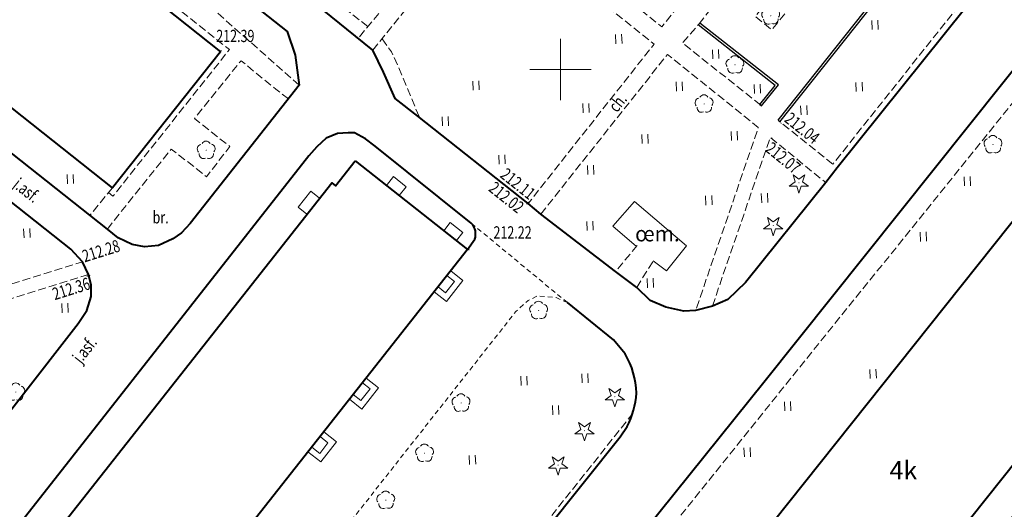
# Model space of a CAD drawing. Units: metres. Extents: x 7569600 to 7573200, y 5542500 to 5547250.
# Drawn here: x 7570406 to 7570486, y 5543664 to 5543704 of the extents above; entities that cross this region are included whole.
import ezdxf
from ezdxf.enums import TextEntityAlignment as Align

# ---------------------------------------------------------------- set-up
doc = ezdxf.new("R2010")
doc.units = ezdxf.units.M
doc.header["$MEASUREMENT"] = 0
doc.linetypes.add('DGN Style 2', pattern=[0.65306, 0.391836, -0.261224])
doc.linetypes.add('DGN Style 3', pattern=[0.914284, 0.65306, -0.261224])
for name, color, linetype, lineweight in [('Budynki', 7, 'Continuous', 0), ('Drogi', 7, 'Continuous', 0), ('ramka', 7, 'Continuous', 0), ('Zieleń', 7, 'Continuous', 0)]:
    doc.layers.add(name, color=color, linetype=linetype, lineweight=lineweight)
doc.styles.add('Style-ITALICS', font='ITALICS.shx')

# ---------------------------------------------------------------- blocks, each defined once
blk = doc.blocks.new('*U275')
at = {"layer": 'Budynki', "color": 1, "linetype": 'Continuous', "lineweight": 40, "flags": 128}
blk.add_lwpolyline([(7.751, 37.764), (39.703, 12.402), (30.862, 1.263), (-1.09, 26.625)], close=True, dxfattribs=at)
at = {"layer": 'Budynki', "color": 7, "linetype": 'Continuous', "lineweight": 30, "style": 'Style-ITALICS'}
blk.add_text('5k', height=1.5, dxfattribs=at).set_placement((20.046, 19.991), align=Align.MIDDLE_CENTER)
blk = doc.blocks.new('*U276')
at = {"layer": 'Budynki', "color": 1, "linetype": 'Continuous', "lineweight": 40, "flags": 128}
blk.add_lwpolyline([(40.506, 59.332), (49.699, 52.076), (8.882, 0.363), (-0.312, 7.62), (1.307, 9.672), (1.007, 9.91), (38.594, 57.53), (38.895, 57.292)], close=True, dxfattribs=at)
at = {"layer": 'Budynki', "color": 7, "linetype": 'Continuous', "lineweight": 30, "style": 'Style-ITALICS'}
blk.add_text('4k', height=1.5, dxfattribs=at).set_placement((22.248, 27.491), align=Align.MIDDLE_CENTER)
blk = doc.blocks.new('*U1183')
at = {"layer": 'Budynki', "color": 1, "linetype": 'Continuous', "lineweight": 0, "flags": 128}
blk.add_lwpolyline([(0.535, 1.595), (1.586, 0.766), (1.015, 0.042), (-0.036, 0.871)], close=True, dxfattribs=at)
blk = doc.blocks.new('*U1184')
at = {"layer": 'Budynki', "color": 1, "linetype": 'Continuous', "lineweight": 0, "flags": 128}
blk.add_lwpolyline([(1.733, 1.338), (1.01, 1.909), (-0.024, 0.6), (0.7, 0.029)], close=True, dxfattribs=at)
blk = doc.blocks.new('*U1185')
at = {"layer": 'Budynki', "color": 1, "linetype": 'Continuous', "lineweight": 0, "flags": 128}
blk.add_lwpolyline([(-0.035, 0.854), (0.502, 1.534), (1.533, 0.72), (0.996, 0.041)], close=True, dxfattribs=at)
blk = doc.blocks.new('*U1186')
at = {"layer": 'Budynki', "color": 1, "linetype": 'Continuous', "lineweight": 0, "flags": 128}
for points in [[(1.317, 2.54), (2.316, 1.751), (0.965, 0.04), (-0.034, 0.828)], [(0.275, 1.22), (0.882, 0.742), (1.614, 1.668), (1.007, 2.147)]]:
    blk.add_lwpolyline(points, dxfattribs=at)
blk = doc.blocks.new('*U1187')
at = {"layer": 'Budynki', "color": 1, "linetype": 'Continuous', "lineweight": 0, "flags": 128}
for points in [[(1.339, 2.584), (2.358, 1.779), (0.986, 0.04), (-0.034, 0.845)], [(0.275, 1.237), (0.903, 0.742), (1.656, 1.697), (1.029, 2.191)]]:
    blk.add_lwpolyline(points, dxfattribs=at)
blk = doc.blocks.new('*U1188')
at = {"layer": 'Budynki', "color": 1, "linetype": 'Continuous', "lineweight": 0, "flags": 128}
for points in [[(-0.331, 0.15), (0.714, -0.676), (2.009, 0.965), (0.964, 1.79)], [(0.654, 1.397), (1.306, 0.881), (0.632, 0.026), (-0.022, 0.542)]]:
    blk.add_lwpolyline(points, dxfattribs=at)
blk = doc.blocks.new('*U1657')
at = {"layer": 'Budynki', "color": 1, "linetype": 'Continuous', "lineweight": 40, "flags": 128}
blk.add_lwpolyline([(38.341, 56.68), (48.088, 48.912), (9.412, 0.385), (-0.334, 8.154)], close=True, dxfattribs=at)
at = {"layer": 'Budynki', "color": 7, "linetype": 'Continuous', "lineweight": 30, "style": 'Style-ITALICS'}
blk.add_text('4k', height=1.5, dxfattribs=at).set_placement((23.252, 28.592), align=Align.MIDDLE_CENTER)
blk = doc.blocks.new('*U3903')
at = {"layer": 'Drogi', "color": 7, "linetype": 'DGN Style 3', "lineweight": 0, "flags": 128}
blk.add_lwpolyline([(-1.579, 38.569), (2.383, 35.168), (7.728, 41.502), (43.222, 12.741), (33.772, 1.382)], dxfattribs=at)
blk = doc.blocks.new('*U3904')
at = {"layer": 'Drogi', "color": 7, "linetype": 'DGN Style 3', "lineweight": 0, "flags": 128}
blk.add_lwpolyline([(-0.534, 13.048), (8.755, 24.497), (22.483, 13.55), (12.169, 0.498)], dxfattribs=at)
blk = doc.blocks.new('*U3905')
at = {"layer": 'Drogi', "color": 7, "linetype": 'DGN Style 3', "lineweight": 0, "flags": 128}
blk.add_lwpolyline([(-0.344, 8.402), (10.011, 21.446), (17.451, 15.475), (12.319, 0.504)], dxfattribs=at)
blk = doc.blocks.new('*U3906')
at = {"layer": 'Drogi', "color": 7, "linetype": 'DGN Style 3', "lineweight": 0, "flags": 128}
blk.add_lwpolyline([(0, 0), (4.73, 13.785), (9.285, 10.088)], dxfattribs=at)
blk = doc.blocks.new('*U3907')
at = {"layer": 'Drogi', "color": 7, "linetype": 'DGN Style 3', "lineweight": 0, "flags": 128}
blk.add_lwpolyline([(0, 0), (1.409, 2.25)], dxfattribs=at)
blk = doc.blocks.new('*U3908')
at = {"layer": 'Drogi', "color": 7, "linetype": 'DGN Style 3', "lineweight": 0, "flags": 128}
blk.add_lwpolyline([(1.764, 2.133), (0, 0)], dxfattribs=at)
blk = doc.blocks.new('*U3909')
at = {"layer": 'Drogi', "color": 7, "linetype": 'DGN Style 3', "lineweight": 0, "flags": 128}
blk.add_lwpolyline([(4.256, 0.174), (-0.151, 3.697)], dxfattribs=at)
blk = doc.blocks.new('*U3910')
at = {"layer": 'Drogi', "color": 7, "linetype": 'DGN Style 3', "lineweight": 0, "flags": 128}
blk.add_lwpolyline([(1.067, 2.536), (-0.047, 1.149), (1.319, 0.054), (2.434, 1.431), (1.067, 2.536)], dxfattribs=at)
blk = doc.blocks.new('*U3913')
at = {"layer": 'Drogi', "color": 7, "linetype": 'DGN Style 3', "lineweight": 0, "flags": 128}
blk.add_lwpolyline([(6.184, 0.253), (-0.219, 5.345), (1.139, 6.892)], dxfattribs=at)
blk = doc.blocks.new('*U3914')
at = {"layer": 'Drogi', "color": 7, "linetype": 'DGN Style 3', "lineweight": 0, "flags": 128}
blk.add_lwpolyline([(-0.487, 11.89), (6.916, 21.25), (12.18, 27.86), (24.481, 18.045), (10.46, 0.428)], dxfattribs=at)
blk = doc.blocks.new('*U3915')
at = {"layer": 'Drogi', "color": 7, "linetype": 'DGN Style 3', "lineweight": 0, "flags": 128}
blk.add_lwpolyline([(22.172, 19.558), (26.386, 24.819), (34.517, 18.356), (20.402, 0.836), (-0.73, 17.844), (1.466, 20.636)], dxfattribs=at)
blk = doc.blocks.new('*U3920')
at = {"layer": 'Drogi', "color": 7, "linetype": 'Continuous', "lineweight": 0, "style": 'Style-ITALICS', "width": 0.749997}
blk.add_text('ch.', height=1, rotation=51.55597, dxfattribs=at).set_placement((1.077, 1.12), align=Align.MIDDLE_CENTER)
blk = doc.blocks.new('*U3925')
at = {"layer": 'Drogi', "color": 7, "linetype": 'Continuous', "lineweight": 40, "flags": 128}
blk.add_lwpolyline([(16.707, 31.437), (15.599, 32.112), (14.647, 32.384), (13.718, 32.346), (12.751, 31.746), (12.086, 31.118), (5.772, 23.294), (5.055, 22.464), (0.38, 16.618), (-0.491, 15.161), (-0.58, 14.167), (-0.33, 12.956), (0.253, 12.159), (1.459, 11.038), (2.493, 10.229), (14.443, 0.941), (15.033, 0.705), (15.526, 0.635), (17.644, 0.732), (18.969, 1.346), (20.276, 2.441), (30.223, 15.157), (30.91, 16.226), (31.284, 17.372), (31.285, 18.323), (31.05, 19.174), (30.567, 20.205), (29.624, 21.238), (16.707, 31.437)], dxfattribs=at)
blk = doc.blocks.new('*U3926')
at = {"layer": 'Drogi', "color": 7, "linetype": 'DGN Style 3', "lineweight": 0, "flags": 128}
blk.add_lwpolyline([(0.11, 14.175), (-0.14, 3.407), (5.255, 0.215), (13.97, 2.943)], dxfattribs=at)
blk = doc.blocks.new('*U3927')
at = {"layer": 'Drogi', "color": 7, "linetype": 'DGN Style 3', "lineweight": 0, "flags": 128}
blk.add_lwpolyline([(15.524, 18.539), (5.208, 15.315), (0.346, 8.891), (0, 0)], dxfattribs=at)
blk = doc.blocks.new('*U3931')
at = {"layer": 'Drogi', "color": 7, "linetype": 'DGN Style 3', "lineweight": 0, "flags": 128}
blk.add_lwpolyline([(1.842, 2.229), (0, 0)], dxfattribs=at)
blk = doc.blocks.new('*U3932')
at = {"layer": 'Drogi', "color": 7, "linetype": 'DGN Style 3', "lineweight": 0, "flags": 128}
blk.add_lwpolyline([(0, 0), (5.227, 6.548), (8.121, 4.285), (10.022, 6.755), (7.136, 9.038), (10.936, 13.768), (13.773, 11.452), (14.83, 10.657)], dxfattribs=at)
blk = doc.blocks.new('*U3933')
at = {"layer": 'Drogi', "color": 7, "linetype": 'DGN Style 3', "lineweight": 0, "flags": 128}
blk.add_lwpolyline([(11.419, 0.468), (1.503, 9.229), (0.466, 9.147), (-0.397, 9.702)], dxfattribs=at)
blk = doc.blocks.new('*U3954')
at = {"layer": 'Drogi', "color": 7, "linetype": 'DGN Style 2', "lineweight": 0, "flags": 128}
blk.add_lwpolyline([(48.807, 51.877), (47.879, 52.299), (46.343, 52.416), (45.586, 52.065), (44.583, 51.153), (30.674, 33.491), (29.093, 31.535), (20.902, 21.131), (19.294, 19.114), (9.608, 6.838), (7.087, 3.633), (6.143, 2.493), (5.407, 1.402), (5.116, 0.21), (-0.184, 4.509)], dxfattribs=at)
blk = doc.blocks.new('*U3956')
at = {"layer": 'Drogi', "color": 7, "linetype": 'Continuous', "lineweight": 40, "flags": 128}
for points in [[(48.432, 48.069), (47.484, 49.221), (43.707, 52.259)], [(9.186, -5.588), (10.582, -4.991), (11.726, -4.083), (23.969, 11.229), (41.859, 33.568), (48.019, 41.276), (48.595, 42.131)], [(0.016, 0.592), (0, 0)], [(1.135, -2.545), (4.27, -5.059), (5.636, -5.673)]]:
    blk.add_lwpolyline(points, dxfattribs=at)
at = {"layer": 'Drogi', "color": 7, "linetype": 'Continuous', "lineweight": 40}
for centre, radius, start, end in [((42.499, 44.627), 6.858, 1.97546, 30.11799), ((42.036, 45.423), 7.339, 333.34076, 355.62672), ((3.348, -0.033), 3.348, 179.43279, 228.62866), ((7.31, -1.44), 4.553, 248.42541, 294.32568)]:
    blk.add_arc(centre, radius, start, end, dxfattribs=at)
blk = doc.blocks.new('*U3957')
at = {"layer": 'Drogi', "color": 7, "linetype": 'DGN Style 2', "lineweight": 0, "flags": 128}
blk.add_lwpolyline([(7.594, 0.311), (-0.278, 6.804)], dxfattribs=at)
blk = doc.blocks.new('*U3958')
at = {"layer": 'Drogi', "color": 7, "linetype": 'Continuous', "lineweight": 0, "style": 'Style-ITALICS', "width": 0.749999}
blk.add_text('j.asf.', height=1, rotation=321.70479, dxfattribs=at).set_placement((1.546, 1.649), align=Align.MIDDLE_CENTER)
blk = doc.blocks.new('*U4132')
at = {"layer": 'Drogi', "color": 7, "linetype": 'Continuous', "lineweight": 40, "flags": 128}
for points in [[(15.635, -8.397), (7.584, -1.931), (6.182, -0.917), (3.966, 0.163)], [(-3.065, -1.176), (-28.14, -32.586), (-48.766, -58.259)], [(-31.856, -75.291), (-30.962, -74.624), (-27.818, -70.762), (11.507, -21.716), (15.625, -16.463), (16.595, -15.213), (17.165, -13.998)], [(-48.43, -64.741), (-47.35, -65.957), (-36.812, -74.513)]]:
    blk.add_lwpolyline(points, dxfattribs=at)
at = {"layer": 'Drogi', "color": 7, "linetype": 'Continuous', "lineweight": 40}
for centre, radius, start, end in [((1.232, -4.836), 5.697, 61.32688, 102.8019), ((0.99, -4.291), 5.113, 101.50804, 142.47079), ((12.229, -12.597), 5.408, 18.09175, 50.96391), ((12.438, -12.138), 5.081, 338.51995, 13.89717), ((-44.084, -61.057), 5.454, 149.13769, 183.21598), ((-44.183, -61.491), 5.348, 178.62679, 217.41993), ((-33.223, -70.326), 5.515, 229.4005, 264.03032), ((-33.764, -72.049), 3.762, 269.51236, 300.48041)]:
    blk.add_arc(centre, radius, start, end, dxfattribs=at)
blk = doc.blocks.new('*U4136')
at = {"layer": 'Drogi', "color": 7, "linetype": 'DGN Style 3', "lineweight": 0, "flags": 128}
blk.add_lwpolyline([(7.923, 11.657), (9.941, 10.075), (1.924, 0.079), (-0.067, 1.632)], dxfattribs=at)
blk = doc.blocks.new('*U4138')
at = {"layer": 'Drogi', "color": 7, "linetype": 'DGN Style 3', "lineweight": 0, "flags": 128}
for points in [[(18.742, 7.946), (20.757, 6.584), (16.046, 0.657), (-0.565, 13.807), (18.317, 37.348), (42.146, 66.909)], [(44.82, 66.966), (59.692, 55.374)]]:
    blk.add_lwpolyline(points, dxfattribs=at)
at = {"layer": 'Drogi', "color": 7, "linetype": 'DGN Style 3', "lineweight": 0, "extrusion": (0, 0, -1)}
blk.add_arc((-43.504, 65.947), 1.665, 35.32875, 142.25369, dxfattribs=at)
blk = doc.blocks.new('*U4143')
at = {"layer": 'Drogi', "color": 7, "linetype": 'DGN Style 3', "lineweight": 0, "flags": 128}
blk.add_lwpolyline([(-0.335, 8.183), (9.492, 0.389), (15.69, 8.128), (23.104, 17.459)], dxfattribs=at)
blk = doc.blocks.new('*U4239')
at = {"layer": 'Drogi', "color": 7, "linetype": 'DGN Style 3', "lineweight": 0, "flags": 128}
blk.add_lwpolyline([(-0.013, 0.309), (0.345, 0.014), (9.872, 12.003), (3.048, 17.412)], dxfattribs=at)
blk = doc.blocks.new('*U4173')
at = {"layer": 'Drogi', "color": 7, "linetype": 'Continuous', "lineweight": 0, "style": 'Style-ITALICS', "width": 0.749999}
blk.add_text('br.', height=1, dxfattribs=at).set_placement((0.538, 1.023), align=Align.MIDDLE_CENTER)
blk = doc.blocks.new('*U4242')
at = {"layer": 'Drogi', "color": 7, "linetype": 'Continuous', "lineweight": 40, "flags": 128}
blk.add_lwpolyline([(84.27, -43.147), (70.187, -60.697), (69.276, -61.915), (62.705, -70.09), (61.26, -71.46), (59.991, -72.003), (58.615, -72.379), (57.646, -72.419), (56.192, -72.108), (54.909, -71.55), (53.794, -70.485), (52.07, -69.184), (45.952, -64.481), (44.907, -63.633), (35.897, -56.466), (34.047, -55.04), (33.088, -52.888), (32.204, -51.083), (8.771, -32.146)], dxfattribs=at)
blk = doc.blocks.new('*U4246')
at = {"layer": 'Drogi', "color": 7, "linetype": 'DGN Style 3', "lineweight": 0, "flags": 128}
blk.add_lwpolyline([(2.77, 0.114), (1.105, 4.129), (0.513, 5.386), (-0.264, 6.458)], dxfattribs=at)
blk = doc.blocks.new('*U4247')
at = {"layer": 'Drogi', "color": 7, "linetype": 'DGN Style 3', "lineweight": 0, "flags": 128}
blk.add_lwpolyline([(26.794, 1.096), (13.638, 11.556), (6.208, 17.527), (-0.942, 23.019)], dxfattribs=at)
blk = doc.blocks.new('*U4723')
at = {"layer": 'Drogi', "color": 7, "linetype": 'Continuous', "lineweight": 40, "flags": 128}
for points in [[(-9.238, 9.553), (-9.758, 9.542), (-10.636, 9.476), (-11.562, 9.098), (-12.344, 8.405), (-12.974, 7.669), (-51.728, -41.624)], [(0.302, 2.148), (-7.562, 8.451), (-8.348, 9.059), (-9.238, 9.553)], [(0, 0), (0.586, 0.838)], [(-51.017, -47.26), (-43.218, -53.445)]]:
    blk.add_lwpolyline(points, dxfattribs=at)
at = {"layer": 'Drogi', "color": 7, "linetype": 'Continuous', "lineweight": 40}
for centre, radius, start, end in [((-0.561, 1.275), 1.227, 339.1495, 45.30642), ((-48.525, -44.031), 4.007, 143.0791, 187.26336), ((-48.113, -43.913), 4.431, 188.10868, 229.04766), ((-43.36, -50.718), 2.731, 272.98594, 338.64179)]:
    blk.add_arc(centre, radius, start, end, dxfattribs=at)
blk = doc.blocks.new('*U5500')
at = {"layer": 'Drogi', "color": 7, "linetype": 'Continuous', "lineweight": 40, "flags": 128}
blk.add_lwpolyline([(12.253, 46.607), (47.137, 19.072), (47.807, 17.128), (48.137, 14.67), (39.213, 3.366), (38.504, 2.596), (37.803, 2.107), (36.624, 1.569), (35.478, 1.452), (34.469, 1.661), (33.316, 2.194), (32.436, 2.909), (13.395, 17.982), (10.816, 14.734), (9.823, 13.562), (-0.039, 0.959)], dxfattribs=at)
blk = doc.blocks.new('WYSTER_594')
at = {"layer": 'Drogi', "linetype": 'Continuous', "lineweight": 0}
h = blk.add_hatch(color=7, dxfattribs=at)
edge = h.paths.add_edge_path()
edge.add_arc((0, 0), 0.045, 0, 360)
blk = doc.blocks.new('*U5509')
at = {"layer": 'Drogi', "color": 7, "linetype": 'Continuous', "lineweight": 0}
blk.add_blockref('WYSTER_594', (0.043, 0.047), dxfattribs=at)
at = {"layer": 'Drogi', "color": 7, "linetype": 'Continuous', "lineweight": 0, "style": 'Style-ITALICS', "width": 0.749999}
blk.add_text('212.36', height=1, rotation=17.3572, dxfattribs=at).set_placement((-1.268, -0.983), align=Align.MIDDLE_CENTER)
blk = doc.blocks.new('WYSTER_595')
at = {"layer": 'Drogi', "linetype": 'Continuous', "lineweight": 0}
h = blk.add_hatch(color=7, dxfattribs=at)
edge = h.paths.add_edge_path()
edge.add_arc((0, 0), 0.045, 0, 360)
blk = doc.blocks.new('*U5511')
at = {"layer": 'Drogi', "color": 7, "linetype": 'Continuous', "lineweight": 0}
blk.add_blockref('WYSTER_595', (0.043, 0.047), dxfattribs=at)
at = {"layer": 'Drogi', "color": 7, "linetype": 'Continuous', "lineweight": 0, "style": 'Style-ITALICS', "width": 0.749999}
blk.add_text('212.28', height=1, rotation=17.3572, dxfattribs=at).set_placement((0.959, 2.05), align=Align.MIDDLE_CENTER)
blk = doc.blocks.new('WYSTER_603')
at = {"layer": 'Drogi', "linetype": 'Continuous', "lineweight": 0}
h = blk.add_hatch(color=7, dxfattribs=at)
edge = h.paths.add_edge_path()
edge.add_arc((0, 0), 0.045, 0, 360)
blk = doc.blocks.new('*U5527')
at = {"layer": 'Drogi', "color": 7, "linetype": 'Continuous', "lineweight": 0}
blk.add_blockref('WYSTER_603', (0.044, 0.047), dxfattribs=at)
at = {"layer": 'Drogi', "color": 7, "linetype": 'Continuous', "lineweight": 0, "style": 'Style-ITALICS', "width": 0.749999}
blk.add_text('212.39', height=1, dxfattribs=at).set_placement((1.21, 1.242), align=Align.MIDDLE_CENTER)
blk = doc.blocks.new('WYSTER_604')
at = {"layer": 'Drogi', "linetype": 'Continuous', "lineweight": 0}
h = blk.add_hatch(color=7, dxfattribs=at)
edge = h.paths.add_edge_path()
edge.add_arc((0, 0), 0.045, 0, 360)
blk = doc.blocks.new('*U5529')
at = {"layer": 'Drogi', "color": 7, "linetype": 'Continuous', "lineweight": 0}
blk.add_blockref('WYSTER_604', (0.043, 0.046), dxfattribs=at)
at = {"layer": 'Drogi', "color": 7, "linetype": 'Continuous', "lineweight": 0, "style": 'Style-ITALICS', "width": 0.749999}
blk.add_text('212.22', height=1, dxfattribs=at).set_placement((3.606, 1.472), align=Align.MIDDLE_CENTER)
blk = doc.blocks.new('WYSTER_605')
at = {"layer": 'Drogi', "linetype": 'Continuous', "lineweight": 0}
h = blk.add_hatch(color=7, dxfattribs=at)
edge = h.paths.add_edge_path()
edge.add_arc((0, 0), 0.045, 0, 360)
blk = doc.blocks.new('*U5531')
at = {"layer": 'Drogi', "color": 7, "linetype": 'Continuous', "lineweight": 0}
blk.add_blockref('WYSTER_605', (0.043, 0.047), dxfattribs=at)
at = {"layer": 'Drogi', "color": 7, "linetype": 'Continuous', "lineweight": 0, "style": 'Style-ITALICS', "width": 0.749999}
blk.add_text('212.11', height=1, rotation=321.49965, dxfattribs=at).set_placement((-0.801, 1.564), align=Align.MIDDLE_CENTER)
blk = doc.blocks.new('WYSTER_606')
at = {"layer": 'Drogi', "linetype": 'Continuous', "lineweight": 0}
h = blk.add_hatch(color=7, dxfattribs=at)
edge = h.paths.add_edge_path()
edge.add_arc((0, 0), 0.045, 0, 360)
blk = doc.blocks.new('*U5533')
at = {"layer": 'Drogi', "color": 7, "linetype": 'Continuous', "lineweight": 0}
blk.add_blockref('WYSTER_606', (0.043, 0.046), dxfattribs=at)
at = {"layer": 'Drogi', "color": 7, "linetype": 'Continuous', "lineweight": 0, "style": 'Style-ITALICS', "width": 0.749999}
blk.add_text('212.02', height=1, rotation=321.49965, dxfattribs=at).set_placement((-1.635, 0.588), align=Align.MIDDLE_CENTER)
blk = doc.blocks.new('WYSTER_607')
at = {"layer": 'Drogi', "linetype": 'Continuous', "lineweight": 0}
h = blk.add_hatch(color=7, dxfattribs=at)
edge = h.paths.add_edge_path()
edge.add_arc((0, 0), 0.045, 0, 360)
blk = doc.blocks.new('*U5535')
at = {"layer": 'Drogi', "color": 7, "linetype": 'Continuous', "lineweight": 0}
blk.add_blockref('WYSTER_607', (0.043, 0.047), dxfattribs=at)
at = {"layer": 'Drogi', "color": 7, "linetype": 'Continuous', "lineweight": 0, "style": 'Style-ITALICS', "width": 0.749999}
blk.add_text('212.07', height=1, rotation=320.9374, dxfattribs=at).set_placement((0.961, -1.569), align=Align.MIDDLE_CENTER)
blk = doc.blocks.new('WYSTER_608')
at = {"layer": 'Drogi', "linetype": 'Continuous', "lineweight": 0}
h = blk.add_hatch(color=7, dxfattribs=at)
edge = h.paths.add_edge_path()
edge.add_arc((0, 0), 0.045, 0, 360)
blk = doc.blocks.new('*U5537')
at = {"layer": 'Drogi', "color": 7, "linetype": 'Continuous', "lineweight": 0}
blk.add_blockref('WYSTER_608', (0.043, 0.047), dxfattribs=at)
at = {"layer": 'Drogi', "color": 7, "linetype": 'Continuous', "lineweight": 0, "style": 'Style-ITALICS', "width": 0.749999}
blk.add_text('212.04', height=1, rotation=321.36806, dxfattribs=at).set_placement((1.772, -0.349), align=Align.MIDDLE_CENTER)
blk = doc.blocks.new('*U8555')
at = {"layer": 'Drogi', "color": 7, "linetype": 'Continuous', "lineweight": 0, "style": 'Style-ITALICS', "width": 0.749999}
blk.add_text('j.asf.', height=1, rotation=51.82579, dxfattribs=at).set_placement((1.516, 1.676), align=Align.MIDDLE_CENTER)
blk = doc.blocks.new('DRLIS1')
at = {"layer": 'Zieleń', "linetype": 'Continuous', "lineweight": 0}
h = blk.add_hatch(color=3, dxfattribs=at)
edge = h.paths.add_edge_path()
edge.add_arc((0, 0), 0.045, 0, 360)
at = {"layer": 'Zieleń', "color": 3, "linetype": 'Continuous', "lineweight": 0}
for centre, start, end in [((-0.361, 0.102), 102.04767, 221.95126), ((-0.015, 0.375), 30.14713, 149.85287), ((0.352, 0.131), 318.04874, 77.95233), ((-0.207, -0.311), 174.19841, 293.72291), ((0.232, -0.293), 246.27709, 5.68766)]:
    blk.add_arc(centre, 0.375, start, end, dxfattribs=at)
blk = doc.blocks.new('*U14547')
at = {"layer": 'Zieleń', "color": 3, "linetype": 'Continuous', "lineweight": 0}
blk.add_blockref('DRLIS1', (0.703, 0.707), dxfattribs=at)
blk = doc.blocks.new('*U15778')
at = {"layer": 'Zieleń', "color": 7, "linetype": 'Continuous', "lineweight": 30, "flags": 128}
for points in [[(0, 0), (8.656, 10.907), (0.879, 17.159), (1.005, 17.314)], [(0, 0), (0.157, -0.124), (8.937, 10.939), (1.005, 17.314)]]:
    blk.add_lwpolyline(points, dxfattribs=at)
blk = doc.blocks.new('*U15779')
at = {"layer": 'Zieleń', "color": 7, "linetype": 'Continuous', "lineweight": 30, "flags": 128}
for points in [[(4.756, 0.195), (6.006, 1.751), (-0.274, 6.692), (-0.15, 6.849)], [(4.756, 0.195), (4.911, 0.069), (6.289, 1.783), (-0.15, 6.849)]]:
    blk.add_lwpolyline(points, dxfattribs=at)
blk = doc.blocks.new('TRAWA1_1')
at = {"layer": 'Zieleń', "color": 3, "linetype": 'Continuous', "lineweight": 0}
for p, q in [((-0.265, 0.365), (-0.234, -0.384)), ((0.234, 0.385), (0.265, -0.364))]:
    blk.add_line(p, q, dxfattribs=at)
blk = doc.blocks.new('*U15522')
at = {"layer": 'Zieleń', "color": 3, "linetype": 'Continuous', "lineweight": 0}
blk.add_blockref('TRAWA1_1', (0.234, 0.384), dxfattribs=at)
blk = doc.blocks.new('TRAWA3')
at = {"layer": 'Zieleń', "color": 3, "linetype": 'Continuous', "lineweight": 0}
for p, q in [((-2.8, 1.189), (-2.77, 0.439)), ((-2.301, 1.209), (-2.27, 0.46)), ((2.195, 1.393), (2.226, 0.644)), ((2.695, 1.414), (2.725, 0.664)), ((-0.2, -1.207), (-0.17, -1.956)), ((0.299, -1.186), (0.33, -1.936))]:
    blk.add_line(p, q, dxfattribs=at)
blk = doc.blocks.new('*U15524')
at = {"layer": 'Zieleń', "color": 3, "linetype": 'Continuous', "lineweight": 0}
blk.add_blockref('TRAWA3', (2.667, 2.058), dxfattribs=at)
blk = doc.blocks.new('*U15861')
at = {"layer": 'Zieleń', "color": 7, "linetype": 'Continuous', "lineweight": 13, "style": 'Style-ITALICS'}
blk.add_text('œm.', height=1.25, dxfattribs=at).set_placement((-0.051, 1.249), align=Align.MIDDLE_LEFT)
blk = doc.blocks.new('*U15879')
at = {"layer": 'Zieleń', "color": 7, "linetype": 'Continuous', "lineweight": 0, "flags": 128}
blk.add_lwpolyline([(1.767, 2.169), (-0.156, 3.809), (1.61, 5.828), (5.876, 2.217), (4.219, 0.172), (3.141, 0.979)], dxfattribs=at)
blk = doc.blocks.new('DRLIS1_1')
at = {"layer": 'Zieleń', "linetype": 'Continuous', "lineweight": 0}
h = blk.add_hatch(color=3, dxfattribs=at)
edge = h.paths.add_edge_path()
edge.add_arc((0, 0), 0.045, 0, 360)
at = {"layer": 'Zieleń', "color": 3, "linetype": 'Continuous', "lineweight": 0}
for centre, start, end in [((-0.357, 0.116), 102.04767, 221.95126), ((0, 0.375), 30.14713, 149.85287), ((0.357, 0.116), 318.04874, 77.95233), ((-0.22, -0.303), 174.19841, 293.72291), ((0.22, -0.303), 246.27709, 5.68766)]:
    blk.add_arc(centre, 0.375, start, end, dxfattribs=at)
blk = doc.blocks.new('*U16045')
at = {"layer": 'Zieleń', "color": 3, "linetype": 'Continuous', "lineweight": 0}
blk.add_blockref('DRLIS1_1', (0.732, 0.678), dxfattribs=at)
blk = doc.blocks.new('DRIGL1_48')
at = {"layer": 'Zieleń', "linetype": 'Continuous', "lineweight": 0}
h = blk.add_hatch(color=3, dxfattribs=at)
edge = h.paths.add_edge_path()
edge.add_arc((0, 0), 0.0448, 180, 540)
at = {"layer": 'Zieleń', "color": 3, "linetype": 'Continuous', "lineweight": 0, "flags": 128}
blk.add_lwpolyline([(-0.487, 0.671), (0, 0.317), (0.487, 0.671), (0.301, 0.098), (0.788, -0.256), (0.186, -0.256), (0, -0.829), (-0.186, -0.256), (-0.789, -0.256), (-0.301, 0.099)], close=True, dxfattribs=at)
blk = doc.blocks.new('*U16053')
at = {"layer": 'Zieleń', "color": 3, "linetype": 'Continuous', "lineweight": 0}
blk.add_blockref('DRIGL1_48', (0.789, 0.829), dxfattribs=at)

msp = doc.modelspace()

# ---------------------------------------------------------------- linework, layer by layer
at = {"layer": 'ramka', "color": 132, "linetype": 'Continuous', "lineweight": 0}
for p, q in [((7570450, 5543700), (7570450, 5543702.5)), ((7570447.5, 5543700), (7570450, 5543700)), ((7570450, 5543700), (7570452.5, 5543700)), ((7570450, 5543697.5), (7570450, 5543700))]:
    msp.add_line(p, q, dxfattribs=at)

# ---------------------------------------------------------------- block references
at = {"layer": 'Budynki', "color": 1, "linetype": 'Continuous', "lineweight": 40}
for name, p in [('*U275', (7570382.474, 5543689.052)), ('*U1657', (7570454.802, 5543638.639)), ('*U276', (7570392.696, 5543633.209))]:
    msp.add_blockref(name, p, dxfattribs=at)
at = {"layer": 'Budynki', "color": 1, "linetype": 'Continuous', "lineweight": 0}
for name, p in [('*U1183', (7570435.795, 5543689.652)), ('*U1184', (7570428.557, 5543688.134)), ('*U1185', (7570440.481, 5543685.969)), ('*U1186', (7570439.702, 5543681)), ('*U1187', (7570432.763, 5543672.193)), ('*U1188', (7570429.67, 5543668.593))]:
    msp.add_blockref(name, p, dxfattribs=at)
at = {"layer": 'Drogi', "color": 7, "linetype": 'Continuous', "lineweight": 40}
for name, p in [('*U4242', (7570402.438, 5543752.667)), ('*U5500', (7570380.487, 5543684.046)), ('*U4132', (7570494.768, 5543706.987)), ('*U3925', (7570380.324, 5543664.074)), ('*U4723', (7570442.395, 5543685.285)), ('*U3956', (7570406.862, 5543628.681))]:
    msp.add_blockref(name, p, dxfattribs=at)
at = {"layer": 'Drogi', "color": 7, "linetype": 'DGN Style 3', "lineweight": 0}
for name, p in [('*U3903', (7570399.672, 5543701.17)), ('*U3915', (7570437.88, 5543702.657)), ('*U4247', (7570407.447, 5543702.413)), ('*U3914', (7570461.822, 5543691.838)), ('*U3904', (7570435.176, 5543688.536)), ('*U3933', (7570417.205, 5543698.248)), ('*U4239', (7570413.039, 5543689.631)), ('*U3910', (7570465.98, 5543703.197)), ('*U4138', (7570449.614, 5543636.276)), ('*U3913', (7570460.196, 5543696.836)), ('*U4246', (7570435.656, 5543696.051)), ('*U3932', (7570412.923, 5543686.955)), ('*U3905', (7570448.734, 5543679.784)), ('*U3909', (7570468.026, 5543692.092)), ('*U3926', (7570396.921, 5543681.336)), ('*U3906', (7570462.429, 5543680.664)), ('*U3931', (7570411.494, 5543688.086)), ('*U3908', (7570454.508, 5543683.483)), ('*U3907', (7570456.232, 5543682.182)), ('*U3927', (7570395.85, 5543664.709)), ('*U4143', (7570432.771, 5543654.371)), ('*U4136', (7570479.629, 5543656.649))]:
    msp.add_blockref(name, p, dxfattribs=at)
at = {"layer": 'Drogi', "color": 7, "linetype": 'Continuous', "lineweight": 0}
for name, p in [('*U5527', (7570422.187, 5543701.505)), ('*U3920', (7570453.596, 5543696.179)), ('*U5537', (7570468.003, 5543695.562)), ('*U5535', (7570467.257, 5543694.348)), ('*U5531', (7570447.32, 5543689.098)), ('*U3958', (7570404.774, 5543688.477)), ('*U5533', (7570447.213, 5543688.962)), ('*U4173', (7570416.745, 5543686.896)), ('*U5529', (7570442.471, 5543685.212)), ('*U5511', (7570411.451, 5543683.121)), ('*U5509', (7570411.234, 5543683.062)), ('*U8555', (7570409.552, 5543675.415))]:
    msp.add_blockref(name, p, dxfattribs=at)
at = {"layer": 'Drogi', "color": 7, "linetype": 'DGN Style 2', "lineweight": 0}
for name, p in [('*U3957', (7570442.975, 5543680.629)), ('*U3954', (7570401.762, 5543629.063))]:
    msp.add_blockref(name, p, dxfattribs=at)
at = {"layer": 'Zieleń', "color": 7, "linetype": 'Continuous', "lineweight": 30}
for name, p in [('*U15778', (7570467.796, 5543695.851)), ('*U15779', (7570461.547, 5543696.957))]:
    msp.add_blockref(name, p, dxfattribs=at)
at = {"layer": 'Zieleń', "color": 3, "linetype": 'Continuous', "lineweight": 0}
for name, p in [('*U14547', (7570466.498, 5543703.691)), ('*U15522', (7570475.499, 5543703.265)), ('*U15522', (7570454.535, 5543702.112)), ('*U15522', (7570462.455, 5543700.876)), ('*U14547', (7570463.57, 5543699.678)), ('*U15522', (7570442.859, 5543698.313)), ('*U15522', (7570459.482, 5543698.238)), ('*U15522', (7570474.203, 5543698.203)), ('*U15522', (7570465.873, 5543698.039)), ('*U14547', (7570461.049, 5543696.482)), ('*U15522', (7570451.85, 5543696.466)), ('*U15522', (7570469.677, 5543696.288)), ('*U15522', (7570440.337, 5543695.39)), ('*U15522', (7570463.995, 5543694.194)), ('*U14547', (7570420.312, 5543692.693)), ('*U15522', (7570456.686, 5543693.946)), ('*U14547', (7570484.683, 5543693.156)), ('*U15522', (7570444.978, 5543692.259)), ('*U15522', (7570452.234, 5543691.407)), ('*U15522', (7570409.656, 5543690.661)), ('*U16053', (7570468.721, 5543689.901)), ('*U15522', (7570483.058, 5543690.48)), ('*U15522', (7570461.9, 5543688.924)), ('*U15522', (7570466.46, 5543689.111)), ('*U16053', (7570466.621, 5543686.411)), ('*U15522', (7570406.108, 5543686.239)), ('*U15522', (7570452.178, 5543686.839)), ('*U15522', (7570479.446, 5543685.952)), ('*U15522', (7570457.12, 5543682.164)), ('*U15522', (7570409.219, 5543680.116)), ('*U14547', (7570447.509, 5543679.595)), ('*U15524', (7570446.874, 5543671.67)), ('*U15522', (7570475.345, 5543674.737)), ('*U16045', (7570404.698, 5543672.952)), ('*U14547', (7570441.164, 5543672.03)), ('*U16053', (7570453.651, 5543672.421)), ('*U15522', (7570468.355, 5543672.084)), ('*U16053', (7570451.181, 5543669.641)), ('*U14547', (7570438.179, 5543667.925)), ('*U15522', (7570442.562, 5543667.704)), ('*U15522', (7570465.041, 5543668.325)), ('*U16053', (7570449.011, 5543666.831)), ('*U14547', (7570435.004, 5543664.082))]:
    msp.add_blockref(name, p, dxfattribs=at)
at = {"layer": 'Zieleń', "color": 7, "linetype": 'Continuous', "lineweight": 0}
msp.add_blockref('*U15879', (7570454.44, 5543683.372), dxfattribs=at)
at = {"layer": 'Zieleń', "color": 7, "linetype": 'Continuous', "lineweight": 13}
msp.add_blockref('*U15861', (7570456.154, 5543685.327), dxfattribs=at)

doc.saveas('drawing.dxf')
